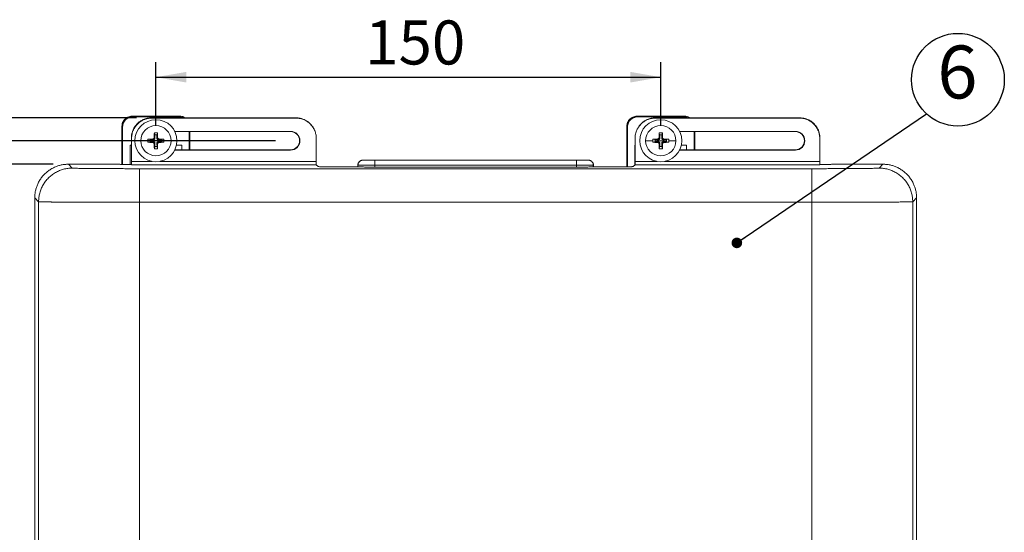
# Model space of a CAD drawing. Units: millimetres. Extents: x 11 to 289, y 12 to 412.
# Drawn here: x 45 to 110, y 138 to 172 of the extents above; entities that cross this region are included whole.
import ezdxf

# ---------------------------------------------------------------- set-up
doc = ezdxf.new("R2010")
doc.units = ezdxf.units.MM
doc.layers.add('ﾚｲﾔｰ2', color=7, linetype='Continuous')
doc.styles.add('SLDTEXTSTYLE0', font='TXT', dxfattribs={"width": 0.7, "bigfont": 'bigfont'})
doc.styles.add('SLDTEXTSTYLE1', font='TXT', dxfattribs={"width": 0.75, "bigfont": 'bigfont'})
doc.styles.get("Standard").update_dxf_attribs({"font": 'txt', "bigfont": 'bigfont'})
doc.dimstyles.new('SLDDIMSTYLE0', dxfattribs={"dimtxt": 0.18, "dimasz": 0.7, "dimexe": 0, "dimexo": 0.0625, "dimgap": 0, "dimtad": 0, "dimtih": 1, "dimtoh": 1, "dimdec": 0, "dimrnd": 1e-09, "dimzin": 0, "dimdsep": 46, "dimtxsty": 'Standard', "dimblk1": 'DOT', "dimblk2": 'DOT', "dimsah": 1, "dimcen": 0.09, "dimadec": 0, "dimazin": 0, "dimtfac": 0.7, "dimtdec": 0, "dimtofl": 0, "dimtmove": 0, "dimatfit": 3, "dimldrblk": 'DOT', "dimfxl": 1, "dimfrac": 2, "dimtolj": 1, "dimtzin": 0, "dimarcsym": 0})
doc.dimstyles.new('SLDDIMSTYLE3', dxfattribs={"dimtxt": 2.910417, "dimasz": 2, "dimexe": 0, "dimexo": 0.0625, "dimgap": 0.727604, "dimtad": 3, "dimdec": 0, "dimlfac": 4.5, "dimrnd": 1e-09, "dimzin": 12, "dimdsep": 46, "dimtxsty": 'SLDTEXTSTYLE1', "dimsah": 1, "dimcen": 0.09, "dimadec": 0, "dimazin": 3, "dimtfac": 1, "dimtofl": 0, "dimtmove": 0, "dimatfit": 3, "dimfxl": 1, "dimfrac": 2, "dimtolj": 1, "dimtzin": 12, "dimarcsym": 0})

# ---------------------------------------------------------------- blocks, each defined once
blk = doc.blocks.new('_D_14')
at = {"layer": 'ﾚｲﾔｰ2'}
for p, q in [((54.086, 165.327), (54.086, 169.526)), ((87.419, 165.327), (87.419, 169.526)), ((54.086, 168.526), (87.419, 168.526))]:
    blk.add_line(p, q, dxfattribs=at)
for points in [[(54.086, 168.526), (56.086, 168.176), (56.086, 168.876)], [(87.419, 168.526), (85.419, 168.876), (85.419, 168.176)]]:
    blk.add_solid(points, dxfattribs=at)
at = {"layer": 'ﾚｲﾔｰ2', "insert": (67.9, 172.278), "char_height": 2.9104, "attachment_point": 1, "style": 'SLDTEXTSTYLE1'}
blk.add_mtext('150', dxfattribs=at)
blk = doc.blocks.new('_D_15')
at = {"layer": 'ﾚｲﾔｰ2'}
for p, q in [((47.308, 162.772), (40.586, 162.772)), ((41.586, 162.772), (41.586, 104.55)), ((47.308, 104.55), (40.586, 104.55))]:
    blk.add_line(p, q, dxfattribs=at)
for points in [[(41.586, 162.772), (41.236, 160.772), (41.936, 160.772)], [(41.586, 104.55), (41.936, 106.55), (41.236, 106.55)]]:
    blk.add_solid(points, dxfattribs=at)
at = {"layer": 'ﾚｲﾔｰ2', "insert": (37.835, 132.178), "char_height": 2.9104, "attachment_point": 1, "rotation": 90, "style": 'SLDTEXTSTYLE1'}
blk.add_mtext('262', dxfattribs=at)
blk = doc.blocks.new('_D_16')
at = {"layer": 'ﾚｲﾔｰ2'}
for p, q in [((61.975, 164.327), (35.075, 164.327)), ((36.075, 164.327), (36.075, 104.55)), ((47.308, 104.55), (35.075, 104.55))]:
    blk.add_line(p, q, dxfattribs=at)
for points in [[(36.075, 164.327), (35.725, 162.327), (36.425, 162.327)], [(36.075, 104.55), (36.425, 106.55), (35.725, 106.55)]]:
    blk.add_solid(points, dxfattribs=at)
at = {"layer": 'ﾚｲﾔｰ2', "insert": (32.323, 132.178), "char_height": 2.9104, "attachment_point": 1, "rotation": 90, "style": 'SLDTEXTSTYLE1'}
blk.add_mtext('269', dxfattribs=at)
blk = doc.blocks.new('_D_17')
at = {"layer": 'ﾚｲﾔｰ2'}
for p, q in [((52.797, 165.838), (29.075, 165.838)), ((30.075, 165.838), (30.075, 104.55)), ((47.308, 104.55), (29.075, 104.55))]:
    blk.add_line(p, q, dxfattribs=at)
for points in [[(30.075, 165.838), (29.725, 163.838), (30.425, 163.838)], [(30.075, 104.55), (30.425, 106.55), (29.725, 106.55)]]:
    blk.add_solid(points, dxfattribs=at)
at = {"layer": 'ﾚｲﾔｰ2', "insert": (26.323, 132.178), "char_height": 2.9104, "attachment_point": 1, "rotation": 90, "style": 'SLDTEXTSTYLE1'}
blk.add_mtext('276', dxfattribs=at)
blk = doc.blocks.new('SW_NOTE_0_18')
at = {"layer": 'ﾚｲﾔｰ2', "color": 0}
blk.add_circle((2.082, 2.248), 3.064, dxfattribs=at)
at = {"layer": 'ﾚｲﾔｰ2', "color": 0, "insert": (2.048, 4.508), "char_height": 3.5, "attachment_point": 2, "style": 'SLDTEXTSTYLE0'}
blk.add_mtext('6', dxfattribs=at)
blk = doc.blocks.new('_Dot')
at = {"color": 0, "linetype": 'ByBlock', "lineweight": -2}
blk.add_line((-0.5, 0), (-1, 0), dxfattribs=at)
at = {"color": 0, "linetype": 'ByBlock', "const_width": 0.5}
blk.add_lwpolyline([(-0.25, 0, 1), (0.25, 0, 1)], format="xyb", close=True, dxfattribs=at)

msp = doc.modelspace()

# ---------------------------------------------------------------- linework, layer by layer
at = {"color": 7, "linetype": 'Continuous', "lineweight": 18}
for p, q in [((52.511, 165.947), (52.555, 165.902)), ((52.511, 165.947), (55.661, 165.947)), ((55.616, 165.902), (52.555, 165.902)), ((53.814, 165.821), (53.797, 165.838)), ((63.33, 165.838), (53.797, 165.838)), ((63.339, 165.821), (53.814, 165.821)), ((55.661, 165.947), (55.616, 165.902)), ((63.339, 165.821), (63.33, 165.838)), ((85.844, 165.947), (85.889, 165.902)), ((85.844, 165.947), (88.994, 165.947)), ((88.95, 165.902), (85.889, 165.902)), ((87.055, 165.821), (87.064, 165.838)), ((96.58, 165.821), (87.055, 165.821)), ((96.597, 165.838), (87.064, 165.838)), ((88.994, 165.947), (88.95, 165.902)), ((96.58, 165.821), (96.597, 165.838)), ((51.844, 165.28), (51.889, 165.236)), ((51.844, 162.75), (51.844, 165.28)), ((51.889, 165.236), (51.889, 162.75)), ((85.178, 165.28), (85.222, 165.236)), ((85.178, 162.605), (85.178, 165.28)), ((85.222, 165.236), (85.222, 162.606)), ((52.464, 164.505), (52.464, 162.75)), ((52.481, 164.488), (52.464, 164.505)), ((52.481, 164.488), (52.481, 162.961)), ((53.974, 164.55), (54.021, 164.503)), ((54.011, 164.71), (53.983, 164.855)), ((54.197, 164.55), (54.151, 164.503)), ((54.161, 164.71), (54.188, 164.855)), ((62.975, 164.945), (55.33, 164.945)), ((62.975, 164.928), (55.338, 164.928)), ((56.283, 163.727), (56.283, 164.928)), ((56.328, 164.928), (56.328, 163.727)), ((62.975, 164.928), (62.975, 164.945)), ((64.532, 165.084), (64.523, 165.101)), ((64.672, 162.961), (64.672, 164.487)), ((85.722, 164.487), (85.722, 162.961)), ((85.871, 165.101), (85.862, 165.084)), ((87.308, 164.55), (87.354, 164.503)), ((87.344, 164.71), (87.317, 164.855)), ((87.531, 164.55), (87.484, 164.503)), ((87.494, 164.71), (87.522, 164.855)), ((96.308, 164.945), (88.663, 164.945)), ((96.308, 164.928), (88.672, 164.928)), ((89.616, 163.727), (89.616, 164.928)), ((89.661, 164.928), (89.661, 163.727)), ((96.308, 164.945), (96.308, 164.928)), ((97.913, 164.488), (97.93, 164.505)), ((97.913, 162.961), (97.913, 164.488)), ((97.93, 162.75), (97.93, 164.505)), ((52.382, 164.032), (52.464, 164.032)), ((52.382, 162.75), (52.382, 164.032)), ((53.086, 164.327), (53.556, 164.327)), ((53.703, 164.403), (53.558, 164.43)), ((53.703, 164.252), (53.558, 164.225)), ((53.706, 164.327), (54.086, 164.327)), ((53.864, 164.439), (53.91, 164.392)), ((53.864, 164.216), (53.91, 164.262)), ((53.974, 164.105), (54.021, 164.152)), ((54.011, 163.945), (53.983, 163.799)), ((54.466, 164.327), (54.086, 164.327)), ((54.197, 164.105), (54.151, 164.152)), ((54.161, 163.945), (54.188, 163.799)), ((54.308, 164.439), (54.262, 164.392)), ((54.308, 164.216), (54.262, 164.262)), ((54.469, 164.403), (54.614, 164.43)), ((54.469, 164.252), (54.614, 164.225)), ((55.086, 164.327), (54.616, 164.327)), ((55.443, 164.032), (55.79, 164.032)), ((55.79, 163.727), (55.79, 164.032)), ((85.715, 164.032), (85.722, 164.032)), ((85.715, 162.735), (85.715, 164.032)), ((86.419, 164.327), (86.889, 164.327)), ((87.036, 164.403), (86.891, 164.43)), ((87.036, 164.252), (86.891, 164.225)), ((87.039, 164.327), (87.419, 164.327)), ((87.197, 164.439), (87.244, 164.392)), ((87.197, 164.216), (87.244, 164.262)), ((87.308, 164.105), (87.354, 164.152)), ((87.344, 163.945), (87.317, 163.799)), ((87.799, 164.327), (87.419, 164.327)), ((87.531, 164.105), (87.484, 164.152)), ((87.494, 163.945), (87.522, 163.799)), ((87.641, 164.439), (87.595, 164.392)), ((87.641, 164.216), (87.595, 164.262)), ((87.802, 164.403), (87.947, 164.43)), ((87.802, 164.252), (87.947, 164.225)), ((88.419, 164.327), (87.949, 164.327)), ((88.776, 164.032), (89.123, 164.032)), ((89.123, 163.727), (89.123, 164.032)), ((55.33, 163.71), (62.975, 163.71)), ((55.338, 163.727), (62.975, 163.727)), ((62.975, 163.727), (62.975, 163.71)), ((88.663, 163.71), (96.308, 163.71)), ((88.672, 163.727), (96.308, 163.727)), ((96.308, 163.71), (96.308, 163.727)), ((48.308, 162.772), (48.563, 162.517)), ((51.708, 162.772), (48.308, 162.772)), ((51.708, 162.772), (51.753, 162.75)), ((52.464, 162.75), (51.753, 162.75)), ((52.485, 162.739), (52.464, 162.75)), ((52.485, 162.739), (64.674, 162.739)), ((64.674, 162.739), (64.797, 162.617)), ((67.019, 162.597), (67.419, 162.597)), ((67.428, 162.708), (67.419, 162.709)), ((67.419, 162.597), (67.419, 162.709)), ((67.428, 162.597), (67.419, 162.597)), ((67.428, 162.597), (67.428, 162.708)), ((67.76, 163.041), (67.754, 163.042)), ((67.754, 163.042), (82.64, 163.042)), ((68.535, 163.035), (68.475, 163.035)), ((81.859, 163.035), (68.535, 163.035)), ((68.535, 162.588), (68.535, 162.702)), ((81.859, 162.702), (68.535, 162.702)), ((68.535, 162.588), (81.859, 162.588)), ((81.939, 163.035), (81.859, 163.035)), ((81.859, 162.702), (81.859, 162.588)), ((82.64, 163.042), (82.634, 163.041)), ((82.975, 162.709), (82.966, 162.708)), ((82.966, 162.708), (82.966, 162.597)), ((82.966, 162.597), (82.975, 162.597)), ((82.975, 162.597), (82.975, 162.709)), ((82.975, 162.597), (83.375, 162.597)), ((85.72, 162.739), (85.597, 162.617)), ((85.72, 162.739), (97.909, 162.739)), ((97.93, 162.75), (97.909, 162.739)), ((98.641, 162.75), (97.93, 162.75)), ((98.686, 162.772), (98.641, 162.75)), ((102.086, 162.772), (98.686, 162.772)), ((101.831, 162.517), (102.086, 162.772)), ((53.007, 162.479), (97.387, 162.479)), ((46.086, 160.55), (46.34, 160.295)), ((46.086, 160.55), (46.086, 106.772)), ((46.34, 160.295), (46.34, 107.026)), ((53.007, 160.257), (53.007, 107.065)), ((53.007, 160.257), (97.387, 160.257)), ((97.387, 107.065), (97.387, 160.257)), ((104.054, 160.295), (104.308, 160.55)), ((104.054, 107.026), (104.054, 160.295)), ((104.308, 106.772), (104.308, 160.55))]:
    msp.add_line(p, q, dxfattribs=at)
at = {"color": 8, "linetype": 'Continuous', "lineweight": 18}
for p, q in [((52.481, 162.961), (53.836, 162.961)), ((54.335, 162.961), (64.672, 162.961)), ((85.722, 162.961), (87.17, 162.961)), ((87.669, 162.961), (97.913, 162.961))]:
    msp.add_line(p, q, dxfattribs=at)
at = {"color": 7, "linetype": 'Continuous', "lineweight": 18}
for centre, radius, start, end in [((54.086, 164.327), 1.389, 0, 180), ((54.086, 164.327), 1, 0, 180), ((87.419, 164.327), 1.389, 0, 180), ((87.419, 164.327), 1, 0, 180), ((62.975, 164.327), 0.618, 270, 90), ((62.975, 164.327), 0.6, 270, 90), ((96.308, 164.327), 0.618, 270, 90), ((96.308, 164.327), 0.6, 270, 90), ((54.086, 164.327), 1.389, 180, 0), ((54.086, 164.327), 1, 180, 0), ((87.419, 164.327), 1.389, 180, 0), ((87.419, 164.327), 1, 180, 0)]:
    msp.add_arc(centre, radius, start, end, dxfattribs=at)
for points, knots in [([(51.844, 165.28), (51.847, 165.328), (51.851, 165.399), (51.876, 165.49), (51.908, 165.571), (51.96, 165.662), (52.028, 165.744), (52.098, 165.806), (52.164, 165.851), (52.253, 165.898), (52.369, 165.939), (52.463, 165.944), (52.511, 165.947)], [0, 0, 0, 0, 0.135817, 0.202749, 0.270028, 0.385907, 0.500014, 0.576007, 0.652362, 0.730169, 0.864117, 1, 1, 1, 1]), ([(52.555, 165.902), (52.508, 165.9), (52.437, 165.896), (52.346, 165.87), (52.265, 165.838), (52.174, 165.787), (52.092, 165.718), (52.03, 165.648), (51.984, 165.582), (51.937, 165.493), (51.897, 165.377), (51.892, 165.283), (51.889, 165.236)], [0, 0, 0, 0, 0.135817, 0.202749, 0.270028, 0.385907, 0.500014, 0.576007, 0.652362, 0.730169, 0.864117, 1, 1, 1, 1]), ([(52.464, 164.505), (52.465, 164.553), (52.468, 164.648), (52.488, 164.773), (52.515, 164.879), (52.545, 164.968), (52.6, 165.1), (52.695, 165.268), (52.824, 165.422), (52.941, 165.53), (53.037, 165.602), (53.139, 165.667), (53.253, 165.725), (53.378, 165.774), (53.514, 165.811), (53.654, 165.834), (53.749, 165.837), (53.797, 165.838)], [0, 0, 0, 0, 0.0685875, 0.1359311, 0.1805341, 0.2251695, 0.2700739, 0.3859048, 0.4999033, 0.5569071, 0.613943, 0.6714764, 0.7299608, 0.7971577, 0.864032, 0.9313847, 1, 1, 1, 1]), ([(53.814, 165.821), (53.767, 165.82), (53.672, 165.817), (53.547, 165.796), (53.441, 165.77), (53.352, 165.74), (53.22, 165.685), (53.052, 165.59), (52.897, 165.461), (52.79, 165.344), (52.717, 165.248), (52.653, 165.146), (52.595, 165.032), (52.545, 164.907), (52.508, 164.771), (52.485, 164.631), (52.483, 164.536), (52.481, 164.488)], [0, 0, 0, 0, 0.068588, 0.135931, 0.180534, 0.225169, 0.270074, 0.385905, 0.499903, 0.556907, 0.613943, 0.671476, 0.729961, 0.797158, 0.864032, 0.931385, 1, 1, 1, 1]), ([(55.9, 165.838), (55.897, 165.84), (55.852, 165.864), (55.758, 165.893), (55.664, 165.899), (55.616, 165.902)], [0, 0, 0, 0, 0.03518, 0.51413, 1, 1, 1, 1]), ([(55.661, 165.947), (55.708, 165.944), (55.779, 165.94), (55.87, 165.915), (55.945, 165.886), (55.994, 165.856), (56.022, 165.838)], [0, 0, 0, 0, 0.37125, 0.554208, 0.738112, 1, 1, 1, 1]), ([(63.33, 165.838), (63.378, 165.837), (63.473, 165.834), (63.598, 165.814), (63.704, 165.787), (63.793, 165.757), (63.925, 165.702), (64.093, 165.607), (64.248, 165.478), (64.355, 165.361), (64.427, 165.265), (64.483, 165.178), (64.511, 165.121), (64.522, 165.1)], [0, 0, 0, 0, 0.097317, 0.192871, 0.25616, 0.319498, 0.383219, 0.547579, 0.709342, 0.79023, 0.871165, 0.952806, 1, 1, 1, 1]), ([(64.672, 164.487), (64.671, 164.535), (64.668, 164.63), (64.648, 164.755), (64.621, 164.861), (64.591, 164.95), (64.536, 165.082), (64.441, 165.25), (64.313, 165.405), (64.195, 165.512), (64.099, 165.585), (63.997, 165.649), (63.883, 165.707), (63.758, 165.757), (63.622, 165.794), (63.482, 165.817), (63.387, 165.82), (63.339, 165.821)], [0, 0, 0, 0, 0.0685848, 0.1359278, 0.1805316, 0.2251688, 0.270076, 0.3859104, 0.499911, 0.5569154, 0.6139516, 0.6714847, 0.7299683, 0.7971674, 0.8640409, 0.9313902, 1, 1, 1, 1]), ([(85.178, 165.28), (85.18, 165.328), (85.184, 165.399), (85.21, 165.49), (85.242, 165.571), (85.293, 165.662), (85.362, 165.744), (85.431, 165.806), (85.498, 165.851), (85.587, 165.898), (85.702, 165.939), (85.797, 165.944), (85.844, 165.947)], [0, 0, 0, 0, 0.135817, 0.202749, 0.270028, 0.385907, 0.500014, 0.576007, 0.652362, 0.730169, 0.864117, 1, 1, 1, 1]), ([(85.889, 165.902), (85.841, 165.9), (85.77, 165.896), (85.679, 165.87), (85.598, 165.838), (85.508, 165.787), (85.425, 165.718), (85.363, 165.648), (85.318, 165.582), (85.271, 165.493), (85.23, 165.377), (85.225, 165.283), (85.222, 165.236)], [0, 0, 0, 0, 0.135817, 0.202749, 0.270028, 0.385907, 0.500014, 0.576007, 0.652362, 0.730169, 0.864117, 1, 1, 1, 1]), ([(87.055, 165.821), (87.007, 165.82), (86.912, 165.817), (86.788, 165.796), (86.682, 165.77), (86.593, 165.74), (86.46, 165.685), (86.292, 165.59), (86.138, 165.461), (86.03, 165.343), (85.958, 165.248), (85.894, 165.145), (85.835, 165.031), (85.786, 164.906), (85.749, 164.77), (85.726, 164.63), (85.723, 164.535), (85.722, 164.487)], [0, 0, 0, 0, 0.068582, 0.135922, 0.180524, 0.22516, 0.270067, 0.385896, 0.499896, 0.5569, 0.613937, 0.671472, 0.729959, 0.797159, 0.864035, 0.931387, 1, 1, 1, 1]), ([(85.874, 165.099), (85.904, 165.155), (85.97, 165.282), (86.091, 165.422), (86.208, 165.53), (86.303, 165.602), (86.406, 165.666), (86.52, 165.725), (86.645, 165.774), (86.781, 165.811), (86.921, 165.834), (87.016, 165.837), (87.064, 165.838)], [0, 0, 0, 0, 0.128645, 0.290404, 0.37129, 0.452221, 0.533857, 0.616842, 0.712193, 0.807082, 0.902647, 1, 1, 1, 1]), ([(89.233, 165.838), (89.23, 165.84), (89.186, 165.864), (89.091, 165.893), (88.997, 165.899), (88.95, 165.902)], [0, 0, 0, 0, 0.03518, 0.51413, 1, 1, 1, 1]), ([(88.994, 165.947), (89.042, 165.944), (89.113, 165.94), (89.204, 165.915), (89.279, 165.886), (89.327, 165.856), (89.356, 165.838)], [0, 0, 0, 0, 0.37125, 0.554208, 0.738112, 1, 1, 1, 1]), ([(97.913, 164.488), (97.911, 164.536), (97.909, 164.631), (97.888, 164.755), (97.861, 164.861), (97.832, 164.95), (97.777, 165.082), (97.682, 165.25), (97.553, 165.405), (97.435, 165.512), (97.34, 165.585), (97.237, 165.649), (97.123, 165.707), (96.998, 165.757), (96.862, 165.794), (96.722, 165.817), (96.627, 165.82), (96.58, 165.821)], [0, 0, 0, 0, 0.068588, 0.135931, 0.180534, 0.225169, 0.270074, 0.385905, 0.499903, 0.556907, 0.613943, 0.671476, 0.729961, 0.797158, 0.864032, 0.931385, 1, 1, 1, 1]), ([(97.93, 164.505), (97.928, 164.563), (97.924, 164.68), (97.888, 164.851), (97.832, 165.017), (97.755, 165.174), (97.658, 165.319), (97.542, 165.451), (97.411, 165.566), (97.266, 165.663), (97.109, 165.741), (96.943, 165.796), (96.772, 165.832), (96.655, 165.836), (96.597, 165.838)], [0, 0, 0, 0, 0.08334, 0.166676, 0.25001, 0.333341, 0.416671, 0.5, 0.583329, 0.666659, 0.74999, 0.833324, 0.91666, 1, 1, 1, 1]), ([(53.864, 164.439), (53.871, 164.44), (53.886, 164.441), (53.914, 164.45), (53.943, 164.47), (53.963, 164.5), (53.973, 164.527), (53.974, 164.542), (53.974, 164.55)], [0, 0, 0, 0, 0.133222, 0.260179, 0.501994, 0.739869, 0.866829, 1, 1, 1, 1]), ([(54.021, 164.503), (54.02, 164.49), (54.019, 164.465), (54.003, 164.433), (53.983, 164.413), (53.963, 164.401), (53.938, 164.393), (53.92, 164.393), (53.91, 164.392)], [0, 0, 0, 0, 0.2295946, 0.4509466, 0.5600645, 0.6786936, 0.8247141, 1, 1, 1, 1]), ([(53.974, 164.55), (53.975, 164.577), (53.976, 164.634), (53.979, 164.737), (53.982, 164.81), (53.983, 164.855)], [0, 0, 0, 0, 0.261149, 0.538094, 1, 1, 1, 1]), ([(53.983, 164.855), (54.022, 164.857), (54.09, 164.858), (54.158, 164.856), (54.188, 164.855)], [0, 0, 0, 0, 0.560042, 1, 1, 1, 1]), ([(54.021, 164.503), (54.019, 164.538), (54.016, 164.607), (54.012, 164.676), (54.011, 164.71)], [0, 0, 0, 0, 0.505374, 1, 1, 1, 1]), ([(54.011, 164.71), (54.039, 164.709), (54.089, 164.706), (54.139, 164.709), (54.161, 164.71)], [0, 0, 0, 0, 0.559235, 1, 1, 1, 1]), ([(54.161, 164.71), (54.159, 164.668), (54.156, 164.599), (54.152, 164.53), (54.151, 164.503)], [0, 0, 0, 0, 0.612997, 1, 1, 1, 1]), ([(54.262, 164.392), (54.253, 164.393), (54.237, 164.393), (54.214, 164.399), (54.194, 164.41), (54.178, 164.424), (54.165, 164.441), (54.153, 164.468), (54.152, 164.489), (54.151, 164.503)], [0, 0, 0, 0, 0.155352, 0.289457, 0.406969, 0.516426, 0.625921, 0.745202, 1, 1, 1, 1]), ([(54.188, 164.855), (54.191, 164.798), (54.195, 164.699), (54.197, 164.594), (54.197, 164.55)], [0, 0, 0, 0, 0.582603, 1, 1, 1, 1]), ([(54.197, 164.55), (54.198, 164.542), (54.199, 164.527), (54.209, 164.5), (54.229, 164.47), (54.258, 164.45), (54.286, 164.441), (54.301, 164.44), (54.308, 164.439)], [0, 0, 0, 0, 0.133063, 0.259985, 0.497399, 0.739415, 0.866543, 1, 1, 1, 1]), ([(87.197, 164.439), (87.205, 164.44), (87.219, 164.441), (87.247, 164.45), (87.277, 164.47), (87.297, 164.5), (87.306, 164.527), (87.307, 164.542), (87.308, 164.55)], [0, 0, 0, 0, 0.133222, 0.260179, 0.501994, 0.739869, 0.866829, 1, 1, 1, 1]), ([(87.354, 164.503), (87.354, 164.49), (87.353, 164.465), (87.336, 164.433), (87.316, 164.413), (87.296, 164.401), (87.271, 164.393), (87.253, 164.393), (87.244, 164.392)], [0, 0, 0, 0, 0.229595, 0.450947, 0.560065, 0.678694, 0.824714, 1, 1, 1, 1]), ([(87.308, 164.55), (87.308, 164.577), (87.309, 164.634), (87.312, 164.737), (87.315, 164.81), (87.317, 164.855)], [0, 0, 0, 0, 0.261149, 0.538094, 1, 1, 1, 1]), ([(87.317, 164.855), (87.355, 164.857), (87.423, 164.858), (87.492, 164.856), (87.522, 164.855)], [0, 0, 0, 0, 0.560042, 1, 1, 1, 1]), ([(87.354, 164.503), (87.352, 164.538), (87.349, 164.607), (87.346, 164.676), (87.344, 164.71)], [0, 0, 0, 0, 0.505374, 1, 1, 1, 1]), ([(87.344, 164.71), (87.372, 164.709), (87.422, 164.706), (87.472, 164.709), (87.494, 164.71)], [0, 0, 0, 0, 0.559235, 1, 1, 1, 1]), ([(87.494, 164.71), (87.492, 164.668), (87.489, 164.599), (87.486, 164.53), (87.484, 164.503)], [0, 0, 0, 0, 0.612997, 1, 1, 1, 1]), ([(87.595, 164.392), (87.586, 164.393), (87.57, 164.393), (87.547, 164.399), (87.528, 164.41), (87.511, 164.424), (87.498, 164.441), (87.486, 164.468), (87.485, 164.489), (87.484, 164.503)], [0, 0, 0, 0, 0.155352, 0.289457, 0.406969, 0.516426, 0.625921, 0.745202, 1, 1, 1, 1]), ([(87.522, 164.855), (87.524, 164.798), (87.528, 164.699), (87.53, 164.594), (87.531, 164.55)], [0, 0, 0, 0, 0.582603, 1, 1, 1, 1]), ([(87.531, 164.55), (87.531, 164.542), (87.532, 164.527), (87.542, 164.5), (87.562, 164.47), (87.592, 164.45), (87.619, 164.441), (87.634, 164.44), (87.641, 164.439)], [0, 0, 0, 0, 0.1330634, 0.2599848, 0.4973991, 0.7394154, 0.8665427, 1, 1, 1, 1]), ([(53.556, 164.327), (53.556, 164.347), (53.556, 164.381), (53.557, 164.415), (53.558, 164.43)], [0, 0, 0, 0, 0.560496, 1, 1, 1, 1]), ([(53.558, 164.225), (53.557, 164.244), (53.556, 164.278), (53.556, 164.312), (53.556, 164.327)], [0, 0, 0, 0, 0.55954, 1, 1, 1, 1]), ([(53.558, 164.43), (53.615, 164.432), (53.714, 164.436), (53.82, 164.438), (53.864, 164.439)], [0, 0, 0, 0, 0.583476, 1, 1, 1, 1]), ([(53.864, 164.216), (53.836, 164.216), (53.779, 164.217), (53.676, 164.22), (53.603, 164.223), (53.558, 164.225)], [0, 0, 0, 0, 0.260959, 0.537859, 1, 1, 1, 1]), ([(53.703, 164.403), (53.745, 164.401), (53.814, 164.397), (53.883, 164.394), (53.91, 164.392)], [0, 0, 0, 0, 0.612997, 1, 1, 1, 1]), ([(53.706, 164.327), (53.706, 164.341), (53.705, 164.367), (53.704, 164.392), (53.703, 164.403)], [0, 0, 0, 0, 0.555965, 1, 1, 1, 1]), ([(53.703, 164.252), (53.704, 164.266), (53.705, 164.291), (53.706, 164.316), (53.706, 164.327)], [0, 0, 0, 0, 0.564465, 1, 1, 1, 1]), ([(53.91, 164.262), (53.875, 164.261), (53.806, 164.257), (53.737, 164.254), (53.703, 164.252)], [0, 0, 0, 0, 0.505374, 1, 1, 1, 1]), ([(53.974, 164.105), (53.974, 164.113), (53.973, 164.128), (53.963, 164.155), (53.943, 164.185), (53.914, 164.205), (53.886, 164.214), (53.871, 164.215), (53.864, 164.216)], [0, 0, 0, 0, 0.133063, 0.259985, 0.497399, 0.739415, 0.866543, 1, 1, 1, 1]), ([(53.91, 164.262), (53.919, 164.262), (53.935, 164.262), (53.958, 164.255), (53.978, 164.245), (53.994, 164.231), (54.007, 164.214), (54.019, 164.187), (54.02, 164.166), (54.021, 164.152)], [0, 0, 0, 0, 0.155352, 0.289457, 0.406969, 0.516426, 0.625921, 0.745202, 1, 1, 1, 1]), ([(53.983, 163.799), (53.981, 163.857), (53.977, 163.956), (53.975, 164.061), (53.974, 164.105)], [0, 0, 0, 0, 0.582603, 1, 1, 1, 1]), ([(54.011, 163.945), (54.013, 163.987), (54.016, 164.056), (54.02, 164.125), (54.021, 164.152)], [0, 0, 0, 0, 0.612997, 1, 1, 1, 1]), ([(54.161, 163.945), (54.133, 163.946), (54.083, 163.949), (54.033, 163.946), (54.011, 163.945)], [0, 0, 0, 0, 0.559235, 1, 1, 1, 1]), ([(54.151, 164.152), (54.151, 164.165), (54.152, 164.19), (54.169, 164.221), (54.189, 164.242), (54.209, 164.254), (54.234, 164.262), (54.252, 164.262), (54.262, 164.262)], [0, 0, 0, 0, 0.2295946, 0.4509466, 0.5600645, 0.6786936, 0.8247141, 1, 1, 1, 1]), ([(54.151, 164.152), (54.153, 164.117), (54.156, 164.048), (54.159, 163.979), (54.161, 163.945)], [0, 0, 0, 0, 0.505374, 1, 1, 1, 1]), ([(54.197, 164.105), (54.197, 164.078), (54.196, 164.021), (54.193, 163.917), (54.19, 163.845), (54.188, 163.799)], [0, 0, 0, 0, 0.261149, 0.538094, 1, 1, 1, 1]), ([(54.308, 164.216), (54.301, 164.215), (54.286, 164.214), (54.258, 164.205), (54.229, 164.185), (54.209, 164.155), (54.199, 164.128), (54.198, 164.113), (54.197, 164.105)], [0, 0, 0, 0, 0.133222, 0.260179, 0.501994, 0.739869, 0.866829, 1, 1, 1, 1]), ([(54.262, 164.392), (54.297, 164.394), (54.366, 164.398), (54.435, 164.401), (54.469, 164.403)], [0, 0, 0, 0, 0.505374, 1, 1, 1, 1]), ([(54.469, 164.252), (54.427, 164.254), (54.358, 164.258), (54.288, 164.261), (54.262, 164.262)], [0, 0, 0, 0, 0.612997, 1, 1, 1, 1]), ([(54.308, 164.439), (54.336, 164.438), (54.392, 164.437), (54.496, 164.435), (54.568, 164.432), (54.614, 164.43)], [0, 0, 0, 0, 0.260959, 0.537859, 1, 1, 1, 1]), ([(54.614, 164.225), (54.556, 164.223), (54.458, 164.219), (54.352, 164.217), (54.308, 164.216)], [0, 0, 0, 0, 0.583476, 1, 1, 1, 1]), ([(54.469, 164.403), (54.468, 164.389), (54.466, 164.364), (54.466, 164.338), (54.466, 164.327)], [0, 0, 0, 0, 0.564465, 1, 1, 1, 1]), ([(54.466, 164.327), (54.466, 164.313), (54.466, 164.288), (54.468, 164.263), (54.469, 164.252)], [0, 0, 0, 0, 0.555965, 1, 1, 1, 1]), ([(54.614, 164.43), (54.615, 164.411), (54.616, 164.377), (54.616, 164.343), (54.616, 164.327)], [0, 0, 0, 0, 0.55954, 1, 1, 1, 1]), ([(54.616, 164.327), (54.616, 164.308), (54.616, 164.274), (54.614, 164.24), (54.614, 164.225)], [0, 0, 0, 0, 0.560496, 1, 1, 1, 1]), ([(86.889, 164.327), (86.889, 164.347), (86.89, 164.381), (86.891, 164.415), (86.891, 164.43)], [0, 0, 0, 0, 0.5604965, 1, 1, 1, 1]), ([(86.891, 164.225), (86.891, 164.244), (86.89, 164.278), (86.889, 164.312), (86.889, 164.327)], [0, 0, 0, 0, 0.55954, 1, 1, 1, 1]), ([(86.891, 164.43), (86.949, 164.432), (87.047, 164.436), (87.153, 164.438), (87.197, 164.439)], [0, 0, 0, 0, 0.583476, 1, 1, 1, 1]), ([(87.197, 164.216), (87.169, 164.216), (87.113, 164.217), (87.009, 164.22), (86.937, 164.223), (86.891, 164.225)], [0, 0, 0, 0, 0.260959, 0.537859, 1, 1, 1, 1]), ([(87.036, 164.403), (87.079, 164.401), (87.147, 164.397), (87.217, 164.394), (87.244, 164.392)], [0, 0, 0, 0, 0.612997, 1, 1, 1, 1]), ([(87.039, 164.327), (87.039, 164.341), (87.039, 164.367), (87.037, 164.392), (87.036, 164.403)], [0, 0, 0, 0, 0.555965, 1, 1, 1, 1]), ([(87.036, 164.252), (87.037, 164.266), (87.039, 164.291), (87.039, 164.316), (87.039, 164.327)], [0, 0, 0, 0, 0.564465, 1, 1, 1, 1]), ([(87.244, 164.262), (87.209, 164.261), (87.139, 164.257), (87.07, 164.254), (87.036, 164.252)], [0, 0, 0, 0, 0.505374, 1, 1, 1, 1]), ([(87.308, 164.105), (87.307, 164.113), (87.306, 164.128), (87.297, 164.155), (87.277, 164.185), (87.247, 164.205), (87.219, 164.214), (87.205, 164.215), (87.197, 164.216)], [0, 0, 0, 0, 0.133063, 0.259985, 0.497399, 0.739415, 0.866543, 1, 1, 1, 1]), ([(87.244, 164.262), (87.252, 164.262), (87.268, 164.262), (87.291, 164.255), (87.311, 164.245), (87.327, 164.231), (87.34, 164.214), (87.353, 164.187), (87.354, 164.166), (87.354, 164.152)], [0, 0, 0, 0, 0.155352, 0.289457, 0.406969, 0.516426, 0.625921, 0.745202, 1, 1, 1, 1]), ([(87.317, 163.799), (87.314, 163.857), (87.311, 163.956), (87.309, 164.061), (87.308, 164.105)], [0, 0, 0, 0, 0.582603, 1, 1, 1, 1]), ([(87.344, 163.945), (87.346, 163.987), (87.35, 164.056), (87.353, 164.125), (87.354, 164.152)], [0, 0, 0, 0, 0.612997, 1, 1, 1, 1]), ([(87.494, 163.945), (87.466, 163.946), (87.416, 163.949), (87.366, 163.946), (87.344, 163.945)], [0, 0, 0, 0, 0.559235, 1, 1, 1, 1]), ([(87.484, 164.152), (87.485, 164.165), (87.486, 164.19), (87.502, 164.221), (87.523, 164.242), (87.542, 164.254), (87.567, 164.262), (87.585, 164.262), (87.595, 164.262)], [0, 0, 0, 0, 0.229595, 0.450947, 0.560065, 0.678694, 0.824714, 1, 1, 1, 1]), ([(87.484, 164.152), (87.486, 164.117), (87.489, 164.048), (87.493, 163.979), (87.494, 163.945)], [0, 0, 0, 0, 0.505374, 1, 1, 1, 1]), ([(87.531, 164.105), (87.53, 164.078), (87.529, 164.021), (87.526, 163.917), (87.524, 163.845), (87.522, 163.799)], [0, 0, 0, 0, 0.261149, 0.538094, 1, 1, 1, 1]), ([(87.641, 164.216), (87.634, 164.215), (87.619, 164.214), (87.592, 164.205), (87.562, 164.185), (87.542, 164.155), (87.532, 164.128), (87.531, 164.113), (87.531, 164.105)], [0, 0, 0, 0, 0.1332215, 0.260179, 0.5019939, 0.7398691, 0.8668286, 1, 1, 1, 1]), ([(87.595, 164.392), (87.63, 164.394), (87.699, 164.398), (87.768, 164.401), (87.802, 164.403)], [0, 0, 0, 0, 0.505374, 1, 1, 1, 1]), ([(87.802, 164.252), (87.76, 164.254), (87.691, 164.258), (87.622, 164.261), (87.595, 164.262)], [0, 0, 0, 0, 0.612997, 1, 1, 1, 1]), ([(87.641, 164.439), (87.669, 164.438), (87.726, 164.437), (87.829, 164.435), (87.902, 164.432), (87.947, 164.43)], [0, 0, 0, 0, 0.260959, 0.537859, 1, 1, 1, 1]), ([(87.947, 164.225), (87.89, 164.223), (87.791, 164.219), (87.685, 164.217), (87.641, 164.216)], [0, 0, 0, 0, 0.583476, 1, 1, 1, 1]), ([(87.802, 164.403), (87.801, 164.389), (87.8, 164.364), (87.799, 164.338), (87.799, 164.327)], [0, 0, 0, 0, 0.564465, 1, 1, 1, 1]), ([(87.799, 164.327), (87.799, 164.313), (87.8, 164.288), (87.801, 164.263), (87.802, 164.252)], [0, 0, 0, 0, 0.555965, 1, 1, 1, 1]), ([(87.947, 164.43), (87.948, 164.411), (87.949, 164.377), (87.949, 164.343), (87.949, 164.327)], [0, 0, 0, 0, 0.55954, 1, 1, 1, 1]), ([(87.949, 164.327), (87.949, 164.308), (87.949, 164.274), (87.948, 164.24), (87.947, 164.225)], [0, 0, 0, 0, 0.5604965, 1, 1, 1, 1]), ([(54.188, 163.799), (54.15, 163.798), (54.082, 163.797), (54.013, 163.799), (53.983, 163.799)], [0, 0, 0, 0, 0.560042, 1, 1, 1, 1]), ([(87.522, 163.799), (87.483, 163.798), (87.415, 163.797), (87.347, 163.799), (87.317, 163.799)], [0, 0, 0, 0, 0.560042, 1, 1, 1, 1]), ([(46.086, 160.55), (46.088, 160.63), (46.093, 160.788), (46.125, 160.983), (46.162, 161.134), (46.196, 161.246), (46.236, 161.356), (46.302, 161.511), (46.404, 161.705), (46.556, 161.926), (46.704, 162.092), (46.832, 162.213), (46.934, 162.298), (47.041, 162.377), (47.154, 162.45), (47.271, 162.516), (47.422, 162.591), (47.61, 162.665), (47.837, 162.727), (48.07, 162.765), (48.228, 162.77), (48.308, 162.772)], [0, 0, 0, 0, 0.068576, 0.135905, 0.169359, 0.202797, 0.236319, 0.270025, 0.347682, 0.423968, 0.499974, 0.538003, 0.575974, 0.614025, 0.652294, 0.690916, 0.730023, 0.797212, 0.864073, 0.931408, 1, 1, 1, 1]), ([(48.563, 162.517), (48.568, 162.516), (48.579, 162.514), (48.649, 162.51), (48.757, 162.506), (48.907, 162.503), (49.096, 162.499), (49.32, 162.496), (49.576, 162.493), (49.865, 162.49), (50.185, 162.488), (50.534, 162.485), (50.908, 162.483), (51.304, 162.482), (51.716, 162.48), (52.139, 162.48), (52.57, 162.479), (52.861, 162.479), (53.007, 162.479)], [0, 0, 0, 0, 0.062827, 0.125228, 0.187892, 0.250717, 0.313488, 0.375102, 0.436729, 0.498367, 0.560006, 0.622892, 0.685765, 0.748672, 0.811632, 0.874437, 0.936998, 1, 1, 1, 1]), ([(67.019, 162.597), (66.94, 162.597), (66.783, 162.597), (66.589, 162.598), (66.438, 162.598), (66.327, 162.598), (66.217, 162.599), (66.063, 162.599), (65.87, 162.6), (65.65, 162.601), (65.484, 162.603), (65.362, 162.604), (65.277, 162.605), (65.198, 162.606), (65.125, 162.607), (65.058, 162.608), (64.983, 162.609), (64.908, 162.611), (64.845, 162.613), (64.806, 162.615), (64.8, 162.616), (64.797, 162.617)], [0, 0, 0, 0, 0.068492, 0.135763, 0.169193, 0.202609, 0.23611, 0.269794, 0.3475, 0.423866, 0.499971, 0.538052, 0.576071, 0.614164, 0.65247, 0.691122, 0.730251, 0.797396, 0.864213, 0.93149, 1, 1, 1, 1]), ([(67.419, 162.709), (67.42, 162.731), (67.423, 162.775), (67.442, 162.838), (67.473, 162.895), (67.516, 162.946), (67.567, 162.988), (67.624, 163.019), (67.687, 163.039), (67.731, 163.041), (67.754, 163.042)], [0, 0, 0, 0, 0.1274423, 0.2497993, 0.3721974, 0.499758, 0.6272502, 0.7497479, 0.8723131, 1, 1, 1, 1]), ([(68.535, 162.702), (68.468, 162.702), (68.334, 162.702), (68.178, 162.702), (68.064, 162.702), (67.99, 162.703), (67.918, 162.703), (67.849, 162.703), (67.777, 162.703), (67.703, 162.704), (67.628, 162.705), (67.564, 162.705), (67.513, 162.706), (67.473, 162.706), (67.442, 162.707), (67.433, 162.708), (67.428, 162.708)], [0, 0, 0, 0, 0.1204067, 0.2438039, 0.294061, 0.3447982, 0.3960155, 0.447713, 0.4998906, 0.565896, 0.638836, 0.7187086, 0.7831803, 0.8515532, 0.9238266, 1, 1, 1, 1]), ([(68.535, 162.588), (68.461, 162.588), (68.362, 162.588), (68.243, 162.588), (68.173, 162.588), (68.068, 162.589), (67.932, 162.589), (67.805, 162.59), (67.716, 162.591), (67.654, 162.591), (67.599, 162.592), (67.53, 162.593), (67.459, 162.595), (67.438, 162.596), (67.428, 162.597)], [0, 0, 0, 0, 0.134478, 0.1787992, 0.2231733, 0.267804, 0.384565, 0.4999931, 0.5577393, 0.6154369, 0.6735152, 0.7323949, 0.8654749, 1, 1, 1, 1]), ([(82.966, 162.708), (82.961, 162.708), (82.952, 162.707), (82.921, 162.706), (82.881, 162.706), (82.837, 162.705), (82.792, 162.705), (82.749, 162.704), (82.703, 162.704), (82.657, 162.704), (82.575, 162.703), (82.445, 162.703), (82.257, 162.702), (82.06, 162.702), (81.926, 162.702), (81.859, 162.702)], [0, 0, 0, 0, 0.076191, 0.148481, 0.216871, 0.281358, 0.330145, 0.376433, 0.420223, 0.461514, 0.500306, 0.629713, 0.756131, 0.879561, 1, 1, 1, 1]), ([(82.966, 162.597), (82.956, 162.596), (82.942, 162.595), (82.903, 162.594), (82.876, 162.593), (82.826, 162.593), (82.744, 162.591), (82.635, 162.59), (82.538, 162.59), (82.46, 162.589), (82.377, 162.589), (82.253, 162.588), (82.081, 162.588), (81.933, 162.588), (81.859, 162.588)], [0, 0, 0, 0, 0.13448, 0.178801, 0.223176, 0.267807, 0.384569, 0.499998, 0.557744, 0.615441, 0.673519, 0.732398, 0.865477, 1, 1, 1, 1]), ([(82.64, 163.042), (82.663, 163.041), (82.707, 163.039), (82.77, 163.019), (82.827, 162.988), (82.878, 162.946), (82.921, 162.895), (82.952, 162.838), (82.971, 162.775), (82.974, 162.731), (82.975, 162.709)], [0, 0, 0, 0, 0.127619, 0.250162, 0.37268, 0.500225, 0.627733, 0.750112, 0.87249, 1, 1, 1, 1]), ([(85.597, 162.617), (85.594, 162.616), (85.588, 162.615), (85.555, 162.613), (85.517, 162.612), (85.483, 162.611), (85.442, 162.61), (85.376, 162.608), (85.273, 162.607), (85.12, 162.605), (84.973, 162.603), (84.844, 162.602), (84.742, 162.601), (84.635, 162.601), (84.523, 162.6), (84.406, 162.6), (84.255, 162.599), (84.069, 162.598), (83.844, 162.598), (83.612, 162.597), (83.454, 162.597), (83.375, 162.597)], [0, 0, 0, 0, 0.0684932, 0.1357645, 0.1691949, 0.2026114, 0.2361127, 0.2697968, 0.3475047, 0.4238704, 0.4999762, 0.5380569, 0.5760754, 0.6141691, 0.6524745, 0.6911259, 0.7302541, 0.7973989, 0.8642149, 0.9314909, 1, 1, 1, 1]), ([(97.387, 162.479), (97.533, 162.479), (97.823, 162.479), (98.253, 162.48), (98.676, 162.48), (99.087, 162.482), (99.479, 162.483), (99.849, 162.485), (100.194, 162.488), (100.513, 162.49), (100.805, 162.493), (101.067, 162.496), (101.295, 162.499), (101.485, 162.503), (101.636, 162.506), (101.745, 162.51), (101.815, 162.514), (101.826, 162.516), (101.831, 162.517)], [0, 0, 0, 0, 0.062866, 0.12529, 0.187957, 0.250779, 0.313549, 0.375166, 0.436795, 0.498434, 0.560072, 0.622956, 0.685826, 0.748734, 0.811697, 0.874499, 0.937037, 1, 1, 1, 1]), ([(102.086, 162.772), (102.166, 162.77), (102.324, 162.765), (102.519, 162.733), (102.671, 162.696), (102.783, 162.662), (102.893, 162.622), (103.048, 162.556), (103.241, 162.454), (103.462, 162.301), (103.628, 162.154), (103.749, 162.025), (103.834, 161.923), (103.913, 161.816), (103.986, 161.704), (104.052, 161.587), (104.127, 161.435), (104.201, 161.248), (104.263, 161.021), (104.301, 160.788), (104.306, 160.63), (104.308, 160.55)], [0, 0, 0, 0, 0.068576, 0.135905, 0.169359, 0.202797, 0.236319, 0.270025, 0.347682, 0.423968, 0.499974, 0.538003, 0.575974, 0.614025, 0.652294, 0.690916, 0.730023, 0.797212, 0.864073, 0.931408, 1, 1, 1, 1]), ([(46.34, 160.295), (46.344, 160.294), (46.351, 160.293), (46.392, 160.291), (46.448, 160.289), (46.519, 160.287), (46.599, 160.285), (46.685, 160.283), (46.773, 160.282), (46.848, 160.281), (46.908, 160.28), (46.954, 160.279), (47.001, 160.279), (47.049, 160.278), (47.099, 160.278), (47.149, 160.277), (47.201, 160.276), (47.291, 160.276), (47.424, 160.274), (47.617, 160.273), (47.831, 160.271), (48.067, 160.269), (48.283, 160.268), (48.477, 160.267), (48.646, 160.266), (48.82, 160.265), (48.998, 160.265), (49.179, 160.264), (49.425, 160.263), (49.741, 160.262), (50.132, 160.261), (50.557, 160.259), (51.018, 160.259), (51.513, 160.258), (52.011, 160.257), (52.51, 160.257), (52.842, 160.257), (53.007, 160.257)], [0, 0, 0, 0, 0.039959, 0.07743, 0.112414, 0.144909, 0.174916, 0.202436, 0.227466, 0.250008, 0.260723, 0.271363, 0.281929, 0.29242, 0.302836, 0.313178, 0.323446, 0.333639, 0.365186, 0.395997, 0.431716, 0.466392, 0.500026, 0.521937, 0.543755, 0.56548, 0.587111, 0.608648, 0.630091, 0.672692, 0.714918, 0.756769, 0.806493, 0.855678, 0.904324, 0.952432, 1, 1, 1, 1]), ([(97.387, 160.257), (97.552, 160.257), (97.884, 160.257), (98.383, 160.257), (98.881, 160.258), (99.376, 160.259), (99.837, 160.259), (100.262, 160.261), (100.653, 160.262), (101.033, 160.263), (101.399, 160.265), (101.751, 160.266), (102.046, 160.268), (102.291, 160.269), (102.493, 160.271), (102.689, 160.272), (102.878, 160.274), (103.058, 160.275), (103.229, 160.277), (103.388, 160.279), (103.494, 160.28), (103.557, 160.281), (103.585, 160.281), (103.612, 160.282), (103.64, 160.282), (103.667, 160.283), (103.695, 160.283), (103.722, 160.283), (103.77, 160.284), (103.835, 160.286), (103.907, 160.287), (103.967, 160.289), (104.012, 160.291), (104.045, 160.293), (104.051, 160.294), (104.054, 160.295)], [0, 0, 0, 0, 0.0475692, 0.0956774, 0.1443244, 0.1935103, 0.2432351, 0.2850874, 0.327314, 0.369915, 0.4128903, 0.4562399, 0.4999638, 0.5285648, 0.5579233, 0.5880392, 0.6189126, 0.6505433, 0.6829314, 0.7160769, 0.7499798, 0.7567818, 0.7638284, 0.7711199, 0.7786561, 0.7864371, 0.7944628, 0.8027333, 0.8112485, 0.839602, 0.8703726, 0.8998893, 0.9313328, 0.9647031, 1, 1, 1, 1])]:
    msp.add_open_spline(points, degree=3, knots=knots, dxfattribs=at)
for points in [[(48.563, 162.517), (48.466, 162.514), (48.272, 162.506), (47.986, 162.447), (47.71, 162.354), (47.448, 162.225), (47.206, 162.063), (46.987, 161.871), (46.795, 161.652), (46.633, 161.409), (46.504, 161.148), (46.411, 160.872), (46.351, 160.586), (46.344, 160.392), (46.34, 160.295)], [(52.485, 162.739), (52.485, 162.743), (52.484, 162.75), (52.483, 162.801), (52.482, 162.874), (52.482, 162.932), (52.481, 162.961)], [(64.672, 162.961), (64.673, 162.932), (64.673, 162.874), (64.673, 162.801), (64.674, 162.75), (64.674, 162.743), (64.674, 162.739)], [(67.428, 162.708), (67.429, 162.73), (67.431, 162.773), (67.451, 162.836), (67.482, 162.894), (67.524, 162.945), (67.574, 162.987), (67.632, 163.018), (67.695, 163.037), (67.738, 163.04), (67.76, 163.041)], [(68.535, 162.702), (68.535, 162.723), (68.535, 162.767), (68.535, 162.829), (68.535, 162.887), (68.535, 162.938), (68.535, 162.98), (68.535, 163.011), (68.535, 163.031), (68.535, 163.034), (68.535, 163.035)], [(81.859, 162.702), (81.859, 162.723), (81.859, 162.767), (81.859, 162.829), (81.859, 162.887), (81.859, 162.938), (81.859, 162.98), (81.859, 163.011), (81.859, 163.031), (81.859, 163.034), (81.859, 163.035)], [(82.966, 162.708), (82.965, 162.73), (82.963, 162.773), (82.943, 162.836), (82.912, 162.894), (82.87, 162.945), (82.82, 162.987), (82.762, 163.018), (82.699, 163.037), (82.656, 163.04), (82.634, 163.041)], [(85.72, 162.739), (85.72, 162.743), (85.72, 162.75), (85.721, 162.801), (85.721, 162.874), (85.721, 162.932), (85.722, 162.961)], [(97.913, 162.961), (97.912, 162.932), (97.912, 162.874), (97.911, 162.801), (97.91, 162.75), (97.909, 162.743), (97.909, 162.739)], [(101.831, 162.517), (101.928, 162.514), (102.122, 162.506), (102.408, 162.447), (102.684, 162.354), (102.946, 162.225), (103.188, 162.063), (103.407, 161.871), (103.599, 161.652), (103.761, 161.409), (103.89, 161.148), (103.983, 160.872), (104.043, 160.586), (104.05, 160.392), (104.054, 160.295)], [(53.007, 162.479), (53.007, 162.474), (53.007, 162.465), (53.007, 162.405), (53.007, 162.31), (53.007, 162.18), (53.007, 162.018), (53.007, 161.826), (53.007, 161.607), (53.007, 161.365), (53.007, 161.105), (53.007, 160.83), (53.007, 160.546), (53.007, 160.353), (53.007, 160.257)], [(97.387, 162.479), (97.387, 162.474), (97.387, 162.465), (97.387, 162.405), (97.387, 162.31), (97.387, 162.18), (97.387, 162.018), (97.387, 161.826), (97.387, 161.607), (97.387, 161.365), (97.387, 161.105), (97.387, 160.83), (97.387, 160.546), (97.387, 160.353), (97.387, 160.257)]]:
    msp.add_open_spline(points, degree=3, dxfattribs=at)
at = {"color": 8, "linetype": 'Continuous', "lineweight": 18}
for points, knots in [([(68.475, 163.035), (68.442, 163.035), (68.355, 163.035), (68.22, 163.036), (68.078, 163.036), (67.954, 163.037), (67.855, 163.038), (67.785, 163.04), (67.768, 163.041), (67.76, 163.041)], [0, 0, 0, 0, 0.091767, 0.238909, 0.387555, 0.536508, 0.692227, 0.846529, 1, 1, 1, 1]), ([(82.634, 163.041), (82.626, 163.041), (82.611, 163.04), (82.546, 163.039), (82.454, 163.037), (82.333, 163.036), (82.189, 163.036), (82.054, 163.035), (81.968, 163.035), (81.939, 163.035)], [0, 0, 0, 0, 0.149384, 0.299384, 0.450857, 0.602681, 0.761467, 0.918742, 1, 1, 1, 1])]:
    msp.add_open_spline(points, degree=3, knots=knots, dxfattribs=at)

# ---------------------------------------------------------------- block references
at = {"layer": 'ﾚｲﾔｰ2'}
msp.add_blockref('SW_NOTE_0_18', (104.954, 166.112), dxfattribs=at)

# ---------------------------------------------------------------- dimensions: what is measured, and where the dimension line sits
dim = msp.add_linear_dim(base=(87.419, 168.526), p1=(54.086, 164.327), p2=(87.419, 164.327), dimstyle='SLDDIMSTYLE3', dxfattribs=at)
dim.commit()
dim.dimension.update_dxf_attribs({"geometry": '_D_14', "text_midpoint": (71.126, 168.526), "dimtype": 160})
for base, p1, text, picture, middle in [((30.075, 104.55), (53.797, 165.838), '276', '_D_17', (30.075, 135.404)), ((36.075, 104.55), (62.975, 164.327), '269', '_D_16', (36.075, 135.404))]:
    dim = msp.add_linear_dim(base=base, p1=p1, p2=(48.308, 104.55), angle=90, text=text, dimstyle='SLDDIMSTYLE3', dxfattribs=at)
    dim.commit()
    dim.dimension.update_dxf_attribs({"geometry": picture, "text_midpoint": middle, "dimtype": 160})
dim = msp.add_linear_dim(base=(41.586, 104.55), p1=(48.308, 162.772), p2=(48.308, 104.55), angle=90, dimstyle='SLDDIMSTYLE3', dxfattribs=at)
dim.commit()
dim.dimension.update_dxf_attribs({"geometry": '_D_15', "text_midpoint": (41.586, 135.404), "dimtype": 160})

# ---------------------------------------------------------------- leaders
msp.add_leader([(92.443, 157.573), (104.954, 166.112)], dimstyle='SLDDIMSTYLE0', dxfattribs=at)

doc.saveas('drawing.dxf')
